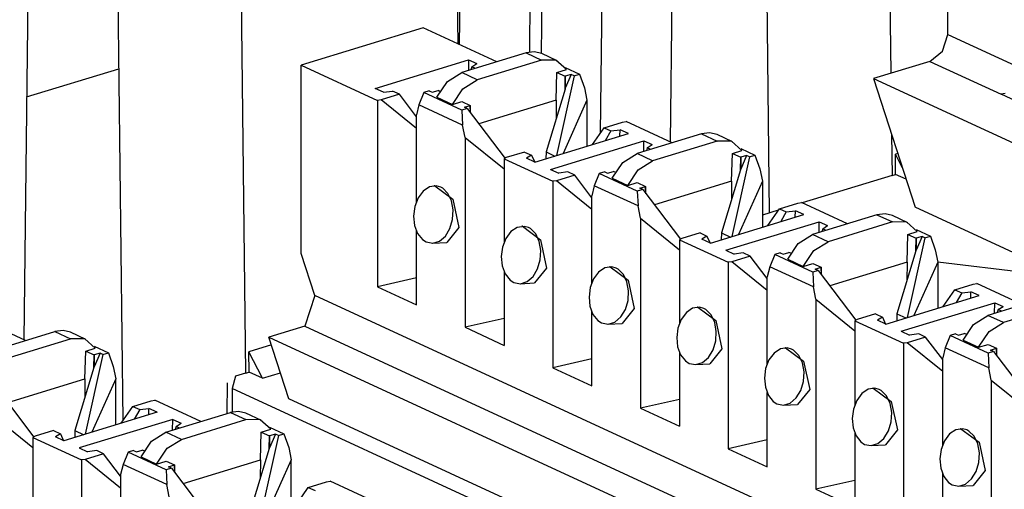
# Paper-space layout 'Layout1' of a CAD drawing. Extents: x 0 to 11, y 0 to 8.5.
# Drawn here: x 8.8 to 9, y 4.7 to 4.9 of the extents above; entities that cross this region are included whole.
import ezdxf

# ---------------------------------------------------------------- set-up
doc = ezdxf.new("R2010")
doc.units = 0
doc.header["$MEASUREMENT"] = 0
doc.layers.add('1', color=7, linetype='Continuous')

psp = doc.layouts.get("Layout1")

# ---------------------------------------------------------------- linework, layer by layer
at = {"layer": '1', "color": 4, "linetype": 'Continuous'}
for p, q in [((8.990741, 5.041929), (8.992899, 4.857495)), ((8.95763, 5.030204), (8.960093, 4.819786)), ((8.93551, 5.019938), (8.933368, 4.838947)), ((8.916611, 5.017672), (8.914457, 4.841306)), ((8.900344, 5.012702), (8.898515, 4.862868)), ((8.89707, 5.011701), (8.895332, 4.863194)), ((8.874309, 5.006355), (8.875992, 4.865413)), ((8.878129, 5.005914), (8.876431, 4.865211)), ((8.760259, 4.904043), (8.758857, 4.785629)), ((8.784091, 4.893785), (8.785614, 4.763705)), ((8.817337, 4.894015), (8.818711, 4.776587)), ((8.759632, 4.851117), (8.784502, 4.858716)), ((8.993093, 4.841007), (8.993222, 4.829906)), ((8.994761, 4.835849), (8.994129, 4.835656)), ((8.994193, 4.830202), (8.994129, 4.835656)), ((8.995977, 4.832088), (8.994129, 4.835656)), ((8.993222, 4.829906), (8.969, 4.822505)), ((8.993222, 4.829906), (8.994193, 4.830202)), ((8.997008, 4.828904), (8.994193, 4.830202)), ((8.962528, 4.820528), (8.958224, 4.819212)), ((9.030105, 4.803585), (9.005569, 4.80653)), ((8.825747, 4.78421), (8.819619, 4.782338)), ((8.819684, 4.776884), (8.819619, 4.782338)), ((8.823313, 4.775209), (8.819619, 4.782338)), ((8.816045, 4.775772), (8.815143, 4.77247)), ((8.818711, 4.776587), (8.816045, 4.775772)), ((8.818711, 4.776587), (8.819684, 4.776884)), ((8.823313, 4.775209), (8.819684, 4.776884)), ((8.823313, 4.775209), (8.828178, 4.776696)), ((8.81374, 4.773954), (8.813717, 4.765707)), ((8.815143, 4.77247), (8.815125, 4.766119)), ((8.917748, 4.725138), (8.815143, 4.77247))]:
    psp.add_line(p, q, dxfattribs=at)
at = {"layer": '1', "color": 6, "linetype": 'Continuous'}
for p, q in [((9.00826, 4.86798), (9.00826, 4.91299)), ((8.866644, 4.869722), (8.833749, 4.859672)), ((8.886516, 4.860556), (8.866644, 4.869722)), ((9.00684, 4.86345), (9.00826, 4.86798)), ((9.00826, 4.86798), (9.028829, 4.858492)), ((8.894473, 4.862987), (8.87709, 4.857676)), ((8.896656, 4.863279), (8.894473, 4.862987)), ((8.894473, 4.862987), (8.898655, 4.861057)), ((8.898662, 4.862798), (8.896656, 4.863279)), ((9.003412, 4.860706), (9.00684, 4.86345)), ((8.853679, 4.853418), (8.878907, 4.861126)), ((8.878907, 4.861126), (8.878891, 4.858225)), ((8.878907, 4.861126), (8.881163, 4.860085)), ((8.898655, 4.861057), (8.881271, 4.855746)), ((8.902523, 4.861004), (8.898655, 4.861057)), ((8.902843, 4.860869), (8.898662, 4.862798)), ((8.905361, 4.858495), (8.902523, 4.861004)), ((9.003412, 4.860706), (8.98822, 4.856064)), ((9.003412, 4.860706), (9.022685, 4.851816)), ((8.833749, 4.859672), (8.854317, 4.850183)), ((8.833749, 4.808868), (8.833749, 4.859672)), ((8.873221, 4.855258), (8.87709, 4.857676)), ((8.881271, 4.855746), (8.87709, 4.857676)), ((8.879819, 4.859245), (8.879575, 4.858435)), ((8.879819, 4.859245), (8.881163, 4.860085)), ((8.880779, 4.858803), (8.879819, 4.859245)), ((8.902577, 4.850207), (8.902795, 4.857711)), ((8.902795, 4.857711), (8.905361, 4.858495)), ((8.902795, 4.857711), (8.905044, 4.856674)), ((8.905026, 4.859021), (8.90888, 4.857243)), ((8.870384, 4.851016), (8.873221, 4.855258)), ((8.877403, 4.853329), (8.881271, 4.855746)), ((8.907418, 4.856796), (8.902663, 4.835289)), ((8.904971, 4.853248), (8.905044, 4.856674)), ((8.906631, 4.857159), (8.905044, 4.853488)), ((8.906631, 4.857159), (8.905044, 4.856674)), ((8.905044, 4.856674), (8.905044, 4.853488)), ((8.907418, 4.856796), (8.906631, 4.857159)), ((8.907418, 4.856796), (8.90888, 4.857243)), ((8.90888, 4.857243), (8.910215, 4.853585)), ((8.98822, 4.856064), (8.999455, 4.821338)), ((8.98822, 4.856064), (10.029355, 4.375796)), ((8.855934, 4.852377), (8.853679, 4.853418)), ((8.855934, 4.852377), (8.858397, 4.852701)), ((8.860263, 4.85184), (8.858397, 4.852701)), ((8.868326, 4.852715), (8.866864, 4.852268)), ((8.868326, 4.852715), (8.869113, 4.852352)), ((8.869113, 4.852352), (8.870702, 4.852837)), ((8.871186, 4.852613), (8.870702, 4.852837)), ((8.874566, 4.849086), (8.877403, 4.853329)), ((8.904971, 4.853248), (8.899858, 4.83626)), ((8.905044, 4.853488), (8.904971, 4.853248)), ((8.910215, 4.853585), (8.910883, 4.85026)), ((8.855309, 4.850326), (8.854317, 4.850183)), ((8.854317, 4.850183), (8.854317, 4.799887)), ((8.860263, 4.85184), (8.855309, 4.850326)), ((8.864861, 4.842593), (8.855309, 4.850326)), ((8.864861, 4.845774), (8.860263, 4.85184)), ((8.866864, 4.852268), (8.865529, 4.848974)), ((8.877117, 4.847538), (8.866864, 4.852268)), ((8.870384, 4.851016), (8.874566, 4.849086)), ((8.874566, 4.849086), (8.877132, 4.84987)), ((8.877132, 4.84987), (8.879381, 4.848833)), ((8.902577, 4.850207), (8.881725, 4.843836)), ((8.902577, 4.850207), (8.902551, 4.845206)), ((8.910883, 4.85026), (8.904423, 4.835826)), ((8.910883, 4.85026), (8.910883, 4.8378)), ((9.023751, 4.852057), (9.022685, 4.851816)), ((9.035821, 4.845756), (9.022685, 4.851816)), ((8.865529, 4.848974), (8.864861, 4.846264)), ((8.87732, 4.843535), (8.865529, 4.848974)), ((8.878579, 4.847985), (8.877117, 4.847538)), ((8.877117, 4.847538), (8.87732, 4.843535)), ((8.877792, 4.848348), (8.879381, 4.848833)), ((8.878579, 4.847985), (8.877792, 4.848348)), ((8.878579, 4.847985), (8.888771, 4.83454)), ((8.879381, 4.848833), (8.879381, 4.846927)), ((8.879456, 4.846829), (8.879381, 4.848833)), ((8.864861, 4.822645), (8.864861, 4.846264)), ((8.920437, 4.844308), (8.921428, 4.844451)), ((8.933858, 4.838717), (8.921428, 4.844451)), ((8.877988, 4.840209), (8.87732, 4.843535)), ((8.91237, 4.838254), (8.915482, 4.842794)), ((8.915482, 4.842794), (8.920437, 4.844308)), ((8.915482, 4.842794), (8.917348, 4.841934)), ((8.917348, 4.841934), (8.915828, 4.839311)), ((8.917348, 4.841934), (8.919811, 4.842257)), ((8.919768, 4.840515), (8.919811, 4.842257)), ((8.922067, 4.841217), (8.919811, 4.842257)), ((8.877988, 4.840209), (8.877988, 4.788968)), ((8.877988, 4.840209), (8.888533, 4.831674)), ((8.896838, 4.833508), (8.922067, 4.841217)), ((8.90102, 4.83158), (8.926249, 4.839288)), ((8.941814, 4.841148), (8.924432, 4.835837)), ((8.926232, 4.836387), (8.926249, 4.839288)), ((8.926249, 4.839288), (8.928504, 4.838247)), ((8.945996, 4.839219), (8.928614, 4.833908)), ((8.943997, 4.841441), (8.941814, 4.841148)), ((8.941814, 4.841148), (8.945996, 4.839219)), ((8.946003, 4.84096), (8.943997, 4.841441)), ((8.949864, 4.839166), (8.945996, 4.839219)), ((8.950185, 4.839031), (8.946003, 4.84096)), ((8.952703, 4.836657), (8.949864, 4.839166)), ((8.92716, 4.837407), (8.926916, 4.836596)), ((8.92716, 4.837407), (8.928504, 4.838247)), ((8.928121, 4.836964), (8.92716, 4.837407)), ((8.950136, 4.835873), (8.952703, 4.836657)), ((8.952368, 4.837183), (8.956222, 4.835405)), ((8.889106, 4.834736), (8.888533, 4.8344)), ((8.888533, 4.8344), (8.901659, 4.828345)), ((8.888533, 4.8344), (8.888533, 4.811726)), ((8.89406, 4.83625), (8.889106, 4.834736)), ((8.89406, 4.83625), (8.895926, 4.835389)), ((8.895926, 4.835389), (8.894583, 4.834549)), ((8.896838, 4.833508), (8.894583, 4.834549)), ((8.895926, 4.835389), (8.89679, 4.833531)), ((8.899858, 4.83626), (8.899805, 4.834415)), ((8.899858, 4.83626), (8.902243, 4.83516)), ((8.920563, 4.83342), (8.924432, 4.835837)), ((8.928614, 4.833908), (8.924432, 4.835837)), ((8.924745, 4.831491), (8.928614, 4.833908)), ((8.949919, 4.828369), (8.950136, 4.835873)), ((8.95476, 4.834958), (8.950005, 4.81345)), ((8.950136, 4.835873), (8.952385, 4.834836)), ((8.952312, 4.831409), (8.952385, 4.834836)), ((8.953973, 4.835321), (8.952385, 4.83165)), ((8.953973, 4.835321), (8.952385, 4.834836)), ((8.952385, 4.834836), (8.952385, 4.83165)), ((8.95476, 4.834958), (8.953973, 4.835321)), ((8.95476, 4.834958), (8.956222, 4.835405)), ((8.956222, 4.835405), (8.957557, 4.831747)), ((8.90102, 4.83158), (8.903275, 4.830539)), ((8.917726, 4.829177), (8.920563, 4.83342)), ((8.921907, 4.827248), (8.924745, 4.831491)), ((8.952312, 4.831409), (8.9472, 4.814422)), ((8.952385, 4.83165), (8.952312, 4.831409)), ((8.957557, 4.831747), (8.958224, 4.828422)), ((8.90265, 4.828488), (8.901659, 4.828345)), ((8.907604, 4.830002), (8.90265, 4.828488)), ((8.912203, 4.820755), (8.90265, 4.828488)), ((8.905739, 4.830863), (8.903275, 4.830539)), ((8.907604, 4.830002), (8.905739, 4.830863)), ((8.912203, 4.823936), (8.907604, 4.830002)), ((8.914206, 4.83043), (8.912871, 4.827136)), ((8.915668, 4.830876), (8.914206, 4.83043)), ((8.924459, 4.8257), (8.914206, 4.83043)), ((8.915668, 4.830876), (8.916454, 4.830513)), ((8.916454, 4.830513), (8.918043, 4.830998)), ((8.917726, 4.829177), (8.921907, 4.827248)), ((8.918528, 4.830775), (8.918043, 4.830998)), ((8.868396, 4.826849), (8.866695, 4.825708)), ((8.87022, 4.827125), (8.868396, 4.826849)), ((8.869786, 4.827143), (8.869667, 4.827137)), ((8.869786, 4.827143), (8.87467, 4.823529)), ((8.871425, 4.826796), (8.87022, 4.827125)), ((8.871946, 4.826507), (8.871425, 4.826796)), ((8.873372, 4.825088), (8.871946, 4.826507)), ((8.901659, 4.828345), (8.901659, 4.778049)), ((8.912871, 4.827136), (8.912203, 4.824426)), ((8.924662, 4.821697), (8.912871, 4.827136)), ((8.921907, 4.827248), (8.924474, 4.828032)), ((8.92592, 4.826147), (8.924459, 4.8257)), ((8.924474, 4.828032), (8.926723, 4.826995)), ((8.925134, 4.826509), (8.926723, 4.826995)), ((8.92592, 4.826147), (8.925134, 4.826509)), ((8.92592, 4.826147), (8.936112, 4.812702)), ((8.926723, 4.826995), (8.926723, 4.825089)), ((8.926797, 4.824991), (8.926723, 4.826995)), ((8.949919, 4.828369), (8.929067, 4.821997)), ((8.949919, 4.828369), (8.949892, 4.823368)), ((8.958224, 4.828422), (8.951765, 4.813988)), ((8.958224, 4.828422), (8.958224, 4.815961)), ((8.865324, 4.823853), (8.864429, 4.821516)), ((8.866695, 4.825708), (8.865324, 4.823853)), ((8.874347, 4.823048), (8.873372, 4.825088)), ((8.87467, 4.823529), (8.876308, 4.815883)), ((8.912203, 4.800807), (8.912203, 4.824426)), ((8.924459, 4.8257), (8.924662, 4.821697)), ((8.864429, 4.821516), (8.864096, 4.818964)), ((8.874778, 4.820621), (8.874347, 4.823048)), ((8.874626, 4.818058), (8.874778, 4.820621)), ((8.925329, 4.818371), (8.924662, 4.821697)), ((8.959711, 4.816416), (8.962823, 4.820956)), ((8.962823, 4.820956), (8.967778, 4.82247)), ((8.962823, 4.820956), (8.964689, 4.820096)), ((8.967778, 4.82247), (8.968769, 4.822613)), ((8.981199, 4.816879), (8.968769, 4.822613)), ((9.913223, 4.399824), (8.999455, 4.821338)), ((8.864096, 4.818964), (8.864347, 4.816467)), ((8.8739, 4.815625), (8.874626, 4.818058)), ((8.925329, 4.818371), (8.925329, 4.76713)), ((8.925329, 4.818371), (8.935874, 4.809835)), ((8.94418, 4.81167), (8.969408, 4.819378)), ((8.964689, 4.820096), (8.963169, 4.817472)), ((8.964689, 4.820096), (8.967153, 4.820419)), ((8.967111, 4.818676), (8.967153, 4.820419)), ((8.969408, 4.819378), (8.967153, 4.820419)), ((8.989156, 4.81931), (8.971773, 4.813999)), ((8.991339, 4.819602), (8.989156, 4.81931)), ((8.989156, 4.81931), (8.993338, 4.817381)), ((8.993344, 4.819122), (8.991339, 4.819602)), ((8.997527, 4.817193), (8.993345, 4.819122)), ((8.864347, 4.816467), (8.86516, 4.814281)), ((8.872664, 4.813592), (8.8739, 4.815625)), ((8.876308, 4.815883), (8.873064, 4.81185)), ((8.892066, 4.81593), (8.890367, 4.814789)), ((8.893891, 4.816206), (8.892066, 4.81593)), ((8.893456, 4.816224), (8.893337, 4.816218)), ((8.893456, 4.816224), (8.89834, 4.81261)), ((8.895096, 4.815876), (8.893891, 4.816206)), ((8.895617, 4.815588), (8.895096, 4.815876)), ((8.897042, 4.814168), (8.895617, 4.815588)), ((8.948361, 4.809741), (8.97359, 4.81745)), ((8.973575, 4.814548), (8.97359, 4.81745)), ((8.97359, 4.81745), (8.975845, 4.816409)), ((8.974502, 4.815569), (8.974257, 4.814758)), ((8.974502, 4.815569), (8.975845, 4.816409)), ((8.975462, 4.815126), (8.974502, 4.815569)), ((8.993338, 4.817381), (8.975955, 4.81207)), ((8.997207, 4.817327), (8.993338, 4.817381)), ((9.000044, 4.814818), (8.997207, 4.817327)), ((8.999709, 4.815344), (9.003563, 4.813566)), ((8.864861, 4.795023), (8.864861, 4.815084)), ((8.86516, 4.814281), (8.866459, 4.812645)), ((8.866459, 4.812645), (8.867465, 4.811994)), ((8.871047, 4.812207), (8.872664, 4.813592)), ((8.888994, 4.812933), (8.8881, 4.810596)), ((8.890367, 4.814789), (8.888994, 4.812933)), ((8.898018, 4.812129), (8.897042, 4.814168)), ((8.89834, 4.81261), (8.89998, 4.804964)), ((8.936447, 4.812898), (8.935874, 4.812562)), ((8.935874, 4.812562), (8.949, 4.806507)), ((8.935874, 4.812562), (8.935874, 4.789888)), ((8.941401, 4.814411), (8.936447, 4.812898)), ((8.941401, 4.814411), (8.943267, 4.813551)), ((8.943267, 4.813551), (8.941924, 4.812711)), ((8.94418, 4.81167), (8.941924, 4.812711)), ((8.943267, 4.813551), (8.944131, 4.811693)), ((8.9472, 4.814422), (8.947146, 4.812577)), ((8.9472, 4.814422), (8.949585, 4.813322)), ((8.967904, 4.811582), (8.971773, 4.813999)), ((8.975955, 4.81207), (8.971773, 4.813999)), ((8.99726, 4.80653), (8.997478, 4.814034)), ((9.002101, 4.81312), (8.997346, 4.791612)), ((8.997478, 4.814034), (9.000044, 4.814818)), ((8.997478, 4.814034), (8.999726, 4.812997)), ((8.999654, 4.809571), (8.999726, 4.812997)), ((9.001315, 4.813483), (8.999726, 4.809812)), ((9.001315, 4.813483), (8.999726, 4.812997)), ((8.999726, 4.812997), (8.999726, 4.809812)), ((9.002101, 4.81312), (9.001315, 4.813483)), ((9.002101, 4.81312), (9.003563, 4.813566)), ((9.003563, 4.813566), (9.004898, 4.809909)), ((8.867465, 4.811994), (8.869242, 4.811653)), ((8.869215, 4.811651), (8.873064, 4.81185)), ((8.869242, 4.811653), (8.871047, 4.812207)), ((8.8881, 4.810596), (8.887766, 4.808045)), ((8.898449, 4.809701), (8.898018, 4.812129)), ((8.965067, 4.807339), (8.967904, 4.811582)), ((8.972086, 4.809653), (8.975955, 4.81207)), ((9.004898, 4.809909), (9.005566, 4.806584)), ((8.837406, 4.797565), (8.833749, 4.808868)), ((8.887766, 4.808045), (8.888018, 4.805548)), ((8.898297, 4.807139), (8.898449, 4.809701)), ((8.948361, 4.809741), (8.950617, 4.808701)), ((8.954946, 4.808164), (8.949991, 4.80665)), ((8.95308, 4.809024), (8.950617, 4.808701)), ((8.954946, 4.808164), (8.95308, 4.809024)), ((8.959544, 4.802097), (8.954946, 4.808164)), ((8.961548, 4.808591), (8.960213, 4.805297)), ((8.96301, 4.809038), (8.961548, 4.808591)), ((8.9718, 4.803862), (8.961548, 4.808591)), ((8.96301, 4.809038), (8.963796, 4.808675)), ((8.963796, 4.808675), (8.965384, 4.80916)), ((8.965067, 4.807339), (8.969249, 4.80541)), ((8.965869, 4.808937), (8.965384, 4.80916)), ((8.969249, 4.80541), (8.972086, 4.809653)), ((8.999654, 4.809571), (8.994541, 4.792583)), ((8.999726, 4.809812), (8.999654, 4.809571)), ((8.888018, 4.805548), (8.888831, 4.803361)), ((8.896336, 4.802673), (8.897572, 4.804706)), ((8.89998, 4.804964), (8.896735, 4.800931)), ((8.897572, 4.804706), (8.898297, 4.807139)), ((8.915737, 4.805011), (8.914037, 4.80387)), ((8.917562, 4.805287), (8.915737, 4.805011)), ((8.917128, 4.805305), (8.917008, 4.805299)), ((8.917128, 4.805305), (8.922011, 4.801691)), ((8.918766, 4.804957), (8.917562, 4.805287)), ((8.919288, 4.804669), (8.918766, 4.804957)), ((8.920713, 4.803249), (8.919288, 4.804669)), ((8.949991, 4.80665), (8.949, 4.806507)), ((8.949, 4.806507), (8.949, 4.756211)), ((8.959544, 4.798916), (8.949991, 4.80665)), ((8.960213, 4.805297), (8.959545, 4.802588)), ((8.972003, 4.799858), (8.960213, 4.805297)), ((8.969249, 4.80541), (8.971815, 4.806194)), ((8.971815, 4.806194), (8.974064, 4.805157)), ((8.972475, 4.804671), (8.974064, 4.805157)), ((8.973262, 4.804308), (8.972475, 4.804671)), ((8.974064, 4.805157), (8.974064, 4.803251)), ((8.974138, 4.803153), (8.974064, 4.805157)), ((8.99726, 4.80653), (8.976408, 4.800159)), ((8.99726, 4.80653), (8.997233, 4.801529)), ((9.005566, 4.806584), (8.999106, 4.79215)), ((9.005566, 4.806584), (9.005566, 4.794123)), ((8.864861, 4.802273), (8.854317, 4.799887)), ((8.888533, 4.804164), (8.888533, 4.784104)), ((8.888831, 4.803361), (8.890129, 4.801726)), ((8.894718, 4.801288), (8.896336, 4.802673)), ((8.912665, 4.802014), (8.911771, 4.799677)), ((8.914037, 4.80387), (8.912665, 4.802014)), ((8.921688, 4.80121), (8.920713, 4.803249)), ((8.959545, 4.778968), (8.959545, 4.802588)), ((8.973262, 4.804308), (8.9718, 4.803862)), ((8.9718, 4.803862), (8.972003, 4.799858)), ((8.973262, 4.804308), (8.983454, 4.790864)), ((8.854317, 4.799887), (8.864861, 4.795023)), ((8.890129, 4.801726), (8.891135, 4.801075)), ((8.891135, 4.801075), (8.892912, 4.800734)), ((8.892886, 4.800732), (8.896734, 4.800931)), ((8.892912, 4.800734), (8.894718, 4.801288)), ((8.911771, 4.799677), (8.911437, 4.797126)), ((8.92212, 4.798782), (8.921688, 4.80121)), ((8.922011, 4.801691), (8.92365, 4.794044)), ((8.972671, 4.796533), (8.972003, 4.799858)), ((9.010164, 4.799118), (9.01512, 4.800632)), ((9.01512, 4.800632), (9.01611, 4.800775)), ((9.028541, 4.795041), (9.01611, 4.800775)), ((8.837406, 4.797565), (8.834762, 4.789275)), ((9.862546, 4.324676), (8.837406, 4.797565)), ((8.911437, 4.797126), (8.911689, 4.794629)), ((8.921968, 4.79622), (8.92212, 4.798782)), ((8.991521, 4.789832), (9.016749, 4.79754)), ((9.007052, 4.794577), (9.010164, 4.799118)), ((9.010164, 4.799118), (9.012031, 4.798257)), ((9.012031, 4.798257), (9.01051, 4.795634)), ((9.012031, 4.798257), (9.014494, 4.798581)), ((9.014452, 4.796838), (9.014494, 4.798581)), ((9.016749, 4.79754), (9.014494, 4.798581)), ((9.036497, 4.797472), (9.019114, 4.792161)), ((8.911689, 4.794629), (8.912501, 4.792442)), ((8.92365, 4.794044), (8.920405, 4.790011)), ((8.921242, 4.793787), (8.921968, 4.79622)), ((8.939407, 4.794092), (8.937708, 4.792951)), ((8.941233, 4.794368), (8.939407, 4.794092)), ((8.940798, 4.794386), (8.940679, 4.79438)), ((8.940798, 4.794386), (8.945682, 4.790772)), ((8.942437, 4.794038), (8.941233, 4.794368)), ((8.942959, 4.79375), (8.942437, 4.794038)), ((8.972671, 4.796533), (8.972671, 4.745292)), ((8.972671, 4.796533), (8.983215, 4.787997)), ((8.995703, 4.787903), (9.020931, 4.795611)), ((9.020916, 4.79271), (9.020931, 4.795611)), ((9.020931, 4.795611), (9.023187, 4.79457)), ((9.021844, 4.793731), (9.023187, 4.79457)), ((9.040679, 4.795543), (9.023296, 4.790232)), ((8.888533, 4.791354), (8.877988, 4.788968)), ((8.912203, 4.773185), (8.912203, 4.793245)), ((8.912501, 4.792442), (8.9138, 4.790807)), ((8.918388, 4.790369), (8.920007, 4.791754)), ((8.920007, 4.791754), (8.921242, 4.793787)), ((8.937708, 4.792951), (8.936336, 4.791095)), ((8.944384, 4.79233), (8.942959, 4.79375)), ((8.945359, 4.790291), (8.944384, 4.79233)), ((8.988743, 4.792573), (8.983788, 4.791059)), ((8.988743, 4.792573), (8.990609, 4.791712)), ((8.990609, 4.791712), (8.989265, 4.790873)), ((8.990609, 4.791712), (8.991472, 4.789855)), ((8.994541, 4.792583), (8.994488, 4.790739)), ((8.994541, 4.792583), (8.996926, 4.791483)), ((9.015246, 4.789743), (9.019114, 4.792161)), ((9.023296, 4.790232), (9.019114, 4.792161)), ((9.021844, 4.793731), (9.0216, 4.79292)), ((9.022803, 4.793288), (9.021844, 4.793731)), ((8.759347, 4.785398), (8.746917, 4.791132)), ((8.834762, 4.789275), (8.825067, 4.786313)), ((8.834762, 4.789275), (9.862432, 4.315218)), ((8.877988, 4.788968), (8.888533, 4.784104)), ((8.9138, 4.790807), (8.914806, 4.790155)), ((8.914806, 4.790155), (8.916583, 4.789814)), ((8.916556, 4.789813), (8.920405, 4.790011)), ((8.916583, 4.789814), (8.918388, 4.790369)), ((8.935442, 4.788758), (8.935107, 4.786207)), ((8.936336, 4.791095), (8.935442, 4.788758)), ((8.94579, 4.787863), (8.945359, 4.790291)), ((8.945682, 4.790772), (8.947321, 4.783125)), ((8.983788, 4.791059), (8.983215, 4.790724)), ((8.983215, 4.790724), (8.996342, 4.784669)), ((8.983215, 4.790724), (8.983215, 4.76805)), ((8.991521, 4.789832), (8.989265, 4.790873)), ((9.012408, 4.785501), (9.015246, 4.789743)), ((9.019428, 4.787815), (9.023296, 4.790232)), ((8.749921, 4.782518), (8.767303, 4.787829)), ((8.769486, 4.788122), (8.767303, 4.787829)), ((8.767303, 4.787829), (8.771485, 4.785901)), ((8.771492, 4.787642), (8.769486, 4.788122)), ((8.775674, 4.785712), (8.771492, 4.787642)), ((8.825067, 4.786313), (9.862334, 4.307828)), ((8.830441, 4.769699), (8.825067, 4.786313)), ((8.935107, 4.786207), (8.935359, 4.78371)), ((8.945639, 4.785301), (8.94579, 4.787863)), ((8.995703, 4.787903), (8.997958, 4.786863)), ((9.002288, 4.786325), (8.997333, 4.784811)), ((9.000422, 4.787186), (8.997958, 4.786863)), ((9.002288, 4.786325), (9.000422, 4.787186)), ((9.006886, 4.780259), (9.002288, 4.786325)), ((9.008889, 4.786753), (9.007554, 4.783459)), ((9.010351, 4.787199), (9.008889, 4.786753)), ((9.019141, 4.782023), (9.008889, 4.786753)), ((9.010351, 4.787199), (9.011137, 4.786837)), ((9.011137, 4.786837), (9.012726, 4.787322)), ((9.01321, 4.787098), (9.012726, 4.787322)), ((9.01659, 4.783572), (9.019428, 4.787815)), ((8.754102, 4.78059), (8.771485, 4.785901)), ((8.775353, 4.785847), (8.771485, 4.785901)), ((8.778192, 4.783338), (8.775353, 4.785847)), ((8.775625, 4.782554), (8.778192, 4.783338)), ((8.777857, 4.783864), (8.781711, 4.782086)), ((8.935359, 4.78371), (8.936172, 4.781523)), ((8.944913, 4.782868), (8.945639, 4.785301)), ((8.964903, 4.783449), (8.963078, 4.783173)), ((8.964469, 4.783467), (8.96435, 4.783461)), ((8.964469, 4.783467), (8.969353, 4.779853)), ((8.966107, 4.783119), (8.964903, 4.783449)), ((8.997333, 4.784811), (8.996342, 4.784669)), ((8.996342, 4.784669), (8.996342, 4.734373)), ((9.006886, 4.777078), (8.997333, 4.784811)), ((9.007554, 4.783459), (9.006886, 4.78075)), ((9.019344, 4.77802), (9.007554, 4.783459)), ((9.012408, 4.785501), (9.01659, 4.783572)), ((9.01659, 4.783572), (9.019156, 4.784356)), ((9.019156, 4.784356), (9.021405, 4.783318)), ((9.019816, 4.782833), (9.021405, 4.783318)), ((9.021405, 4.783318), (9.021405, 4.781413)), ((9.02148, 4.781314), (9.021405, 4.783318)), ((8.775408, 4.77505), (8.775625, 4.782554)), ((8.780249, 4.78164), (8.775494, 4.760131)), ((8.775625, 4.782554), (8.777874, 4.781517)), ((8.777802, 4.778091), (8.777874, 4.781517)), ((8.779462, 4.782002), (8.777874, 4.778332)), ((8.779462, 4.782002), (8.777874, 4.781517)), ((8.777874, 4.781517), (8.777874, 4.778332)), ((8.780249, 4.78164), (8.779462, 4.782002)), ((8.780249, 4.78164), (8.781711, 4.782086)), ((8.781711, 4.782086), (8.783046, 4.778429)), ((8.935874, 4.782326), (8.935874, 4.762266)), ((8.936172, 4.781523), (8.93747, 4.779888)), ((8.94206, 4.77945), (8.943677, 4.780835)), ((8.943677, 4.780835), (8.944913, 4.782868)), ((8.947321, 4.783125), (8.944077, 4.779092)), ((8.961378, 4.782032), (8.960007, 4.780176)), ((8.963078, 4.783173), (8.961378, 4.782032)), ((8.966629, 4.782831), (8.966107, 4.783119)), ((8.968055, 4.781411), (8.966629, 4.782831)), ((8.969029, 4.779372), (8.968055, 4.781411)), ((9.006886, 4.75713), (9.006886, 4.78075)), ((9.020603, 4.78247), (9.019141, 4.782023)), ((9.019141, 4.782023), (9.019344, 4.77802)), ((9.020603, 4.78247), (9.019816, 4.782833)), ((9.020603, 4.78247), (9.030795, 4.769025)), ((8.777802, 4.778091), (8.772689, 4.761103)), ((8.777874, 4.778332), (8.777802, 4.778091)), ((8.783046, 4.778429), (8.783713, 4.775103)), ((8.912203, 4.780435), (8.901659, 4.778049)), ((8.901659, 4.778049), (8.912203, 4.773185)), ((8.93747, 4.779888), (8.938477, 4.779236)), ((8.938477, 4.779236), (8.940253, 4.778895)), ((8.940228, 4.778894), (8.944076, 4.779092)), ((8.940253, 4.778895), (8.94206, 4.77945)), ((8.960007, 4.780176), (8.959112, 4.777839)), ((8.969461, 4.776944), (8.969029, 4.779372)), ((8.969353, 4.779853), (8.970991, 4.772206)), ((9.020012, 4.774695), (9.019344, 4.77802)), ((8.959112, 4.777839), (8.958778, 4.775288)), ((8.958778, 4.775288), (8.95903, 4.77279)), ((8.96931, 4.774381), (8.969461, 4.776944)), ((8.75141, 4.772828), (8.761601, 4.759383)), ((8.754556, 4.768679), (8.775408, 4.77505)), ((8.775408, 4.77505), (8.775381, 4.770049)), ((8.783713, 4.775103), (8.777253, 4.760669)), ((8.783713, 4.762643), (8.783713, 4.775103)), ((8.95903, 4.77279), (8.959843, 4.770604)), ((8.968583, 4.771948), (8.96931, 4.774381)), ((9.020012, 4.774695), (9.020012, 4.723454)), ((9.020012, 4.774695), (9.030557, 4.766159)), ((8.959545, 4.751347), (8.959545, 4.771407)), ((8.959843, 4.770604), (8.961142, 4.768969)), ((8.967348, 4.769916), (8.968583, 4.771948)), ((8.970991, 4.772206), (8.967747, 4.768173)), ((8.985049, 4.771112), (8.983678, 4.769257)), ((8.986749, 4.772254), (8.985049, 4.771112)), ((8.988574, 4.77253), (8.986749, 4.772254)), ((8.988139, 4.772548), (8.98802, 4.772542)), ((8.98814, 4.772548), (8.993023, 4.768934)), ((8.989779, 4.7722), (8.988574, 4.77253)), ((8.9903, 4.771912), (8.989779, 4.7722)), ((8.991726, 4.770492), (8.9903, 4.771912)), ((8.992701, 4.768453), (8.991726, 4.770492)), ((8.7852, 4.763097), (8.788312, 4.767638)), ((8.788312, 4.767638), (8.793267, 4.769152)), ((8.788312, 4.767638), (8.790178, 4.766777)), ((8.793267, 4.769152), (8.794258, 4.769294)), ((8.806688, 4.76356), (8.794258, 4.769294)), ((9.862169, 4.29377), (8.830441, 4.769699)), ((8.935874, 4.769516), (8.925329, 4.76713)), ((8.961142, 4.768969), (8.962148, 4.768317)), ((8.962148, 4.768317), (8.963924, 4.767976)), ((8.963898, 4.767975), (8.967747, 4.768173)), ((8.963924, 4.767976), (8.965731, 4.768531)), ((8.965731, 4.768531), (8.967348, 4.769916)), ((8.983678, 4.769257), (8.982783, 4.76692)), ((8.993132, 4.766025), (8.992701, 4.768453)), ((8.993023, 4.768934), (8.994662, 4.761287)), ((8.750818, 4.765053), (8.761363, 4.756516)), ((8.794897, 4.76606), (8.769669, 4.758352)), ((8.790178, 4.766777), (8.788658, 4.764153)), ((8.790178, 4.766777), (8.792642, 4.7671)), ((8.792599, 4.765357), (8.792642, 4.7671)), ((8.794897, 4.76606), (8.792642, 4.7671)), ((8.797262, 4.76068), (8.814645, 4.765991)), ((8.816828, 4.766284), (8.814645, 4.765991)), ((8.814645, 4.765991), (8.818827, 4.764062)), ((8.818833, 4.765803), (8.816828, 4.766284)), ((8.823015, 4.763874), (8.818833, 4.765803)), ((8.925329, 4.76713), (8.935874, 4.762266)), ((8.982783, 4.76692), (8.98245, 4.764369)), ((8.99298, 4.763462), (8.993132, 4.766025)), ((8.799079, 4.764131), (8.77385, 4.756423)), ((8.799063, 4.76123), (8.799079, 4.764131)), ((8.799079, 4.764131), (8.801334, 4.76309)), ((8.799991, 4.76225), (8.799747, 4.761439)), ((8.799991, 4.76225), (8.801334, 4.76309)), ((8.800951, 4.761807), (8.799991, 4.76225)), ((8.801444, 4.758751), (8.818827, 4.764062)), ((8.822695, 4.764009), (8.818827, 4.764062)), ((8.825533, 4.7615), (8.822695, 4.764009)), ((8.825198, 4.762025), (8.829052, 4.760248)), ((8.98245, 4.764369), (8.9827, 4.761871)), ((8.992254, 4.761029), (8.99298, 4.763462)), ((8.761936, 4.759579), (8.761363, 4.759243)), ((8.766891, 4.761093), (8.761936, 4.759579)), ((8.766891, 4.761093), (8.768756, 4.760232)), ((8.768756, 4.760232), (8.767413, 4.759392)), ((8.769669, 4.758352), (8.767413, 4.759392)), ((8.768756, 4.760232), (8.76962, 4.758374)), ((8.772689, 4.761103), (8.772635, 4.759258)), ((8.772689, 4.761103), (8.775073, 4.760003)), ((8.793393, 4.758263), (8.797262, 4.76068)), ((8.801444, 4.758751), (8.797262, 4.76068)), ((8.822749, 4.753211), (8.822967, 4.760716)), ((8.82759, 4.759801), (8.822835, 4.738293)), ((8.822967, 4.760716), (8.825533, 4.7615)), ((8.822967, 4.760716), (8.825215, 4.759679)), ((8.825143, 4.756253), (8.825215, 4.759679)), ((8.826803, 4.760164), (8.825215, 4.756494)), ((8.826803, 4.760164), (8.825215, 4.759679)), ((8.825215, 4.759679), (8.825215, 4.756494)), ((8.82759, 4.759801), (8.826803, 4.760164)), ((8.82759, 4.759801), (8.829052, 4.760248)), ((8.829052, 4.760248), (8.830387, 4.75659)), ((8.9827, 4.761871), (8.983514, 4.759685)), ((8.983215, 4.760488), (8.983215, 4.740427)), ((8.983514, 4.759685), (8.984813, 4.75805)), ((8.991018, 4.758996), (8.992254, 4.761029)), ((8.994662, 4.761287), (8.991418, 4.757254)), ((9.008719, 4.760193), (9.007348, 4.758338)), ((9.01042, 4.761334), (9.008719, 4.760193)), ((9.012244, 4.761611), (9.01042, 4.761334)), ((9.01181, 4.761629), (9.011691, 4.761622)), ((9.01181, 4.761629), (9.016694, 4.758015)), ((9.013449, 4.761281), (9.012244, 4.761611)), ((9.01397, 4.760992), (9.013449, 4.761281)), ((9.015396, 4.759573), (9.01397, 4.760992)), ((9.016371, 4.757534), (9.015396, 4.759573)), ((8.761363, 4.759243), (8.774489, 4.753189)), ((8.761363, 4.759243), (8.761363, 4.736718)), ((8.790556, 4.75402), (8.793393, 4.758263)), ((8.797575, 4.756334), (8.801444, 4.758751)), ((8.959544, 4.758596), (8.949, 4.756211)), ((8.984813, 4.75805), (8.985818, 4.757398)), ((8.985818, 4.757398), (8.987596, 4.757057)), ((8.987569, 4.757056), (8.991417, 4.757254)), ((8.987596, 4.757057), (8.989401, 4.757612)), ((8.989401, 4.757612), (8.991018, 4.758996)), ((9.007348, 4.758338), (9.006454, 4.756001)), ((9.016803, 4.755106), (9.016371, 4.757534)), ((9.016694, 4.758015), (9.018332, 4.750368)), ((8.77385, 4.756423), (8.776106, 4.755382)), ((8.780435, 4.754845), (8.77548, 4.753331)), ((8.778569, 4.755705), (8.776106, 4.755382)), ((8.780435, 4.754845), (8.778569, 4.755705)), ((8.785033, 4.748778), (8.780435, 4.754845)), ((8.787036, 4.755272), (8.785702, 4.751978)), ((8.788498, 4.755719), (8.787036, 4.755272)), ((8.797289, 4.750543), (8.787036, 4.755272)), ((8.788498, 4.755719), (8.789285, 4.755356)), ((8.789285, 4.755356), (8.790874, 4.755842)), ((8.791358, 4.755618), (8.790874, 4.755842)), ((8.794738, 4.752091), (8.797575, 4.756334)), ((8.825143, 4.756253), (8.82003, 4.739265)), ((8.825215, 4.756494), (8.825143, 4.756253)), ((8.830387, 4.75659), (8.831055, 4.753265)), ((8.949, 4.756211), (8.959545, 4.751347)), ((9.006454, 4.756001), (9.00612, 4.753449)), ((9.016651, 4.752543), (9.016803, 4.755106)), ((8.77548, 4.753331), (8.774489, 4.753189)), ((8.774489, 4.753189), (8.774489, 4.708178)), ((8.785033, 4.745597), (8.77548, 4.753331)), ((8.785702, 4.751978), (8.785033, 4.749269)), ((8.797492, 4.74654), (8.785702, 4.751978)), ((8.790556, 4.75402), (8.794738, 4.752091)), ((8.794738, 4.752091), (8.797304, 4.752875)), ((8.797304, 4.752875), (8.799553, 4.751838)), ((8.797964, 4.751353), (8.799553, 4.751838)), ((8.799553, 4.751838), (8.799553, 4.749932)), ((8.799627, 4.749834), (8.799553, 4.751838)), ((8.801897, 4.74684), (8.822749, 4.753211)), ((8.822749, 4.753211), (8.822722, 4.748211)), ((8.831055, 4.753265), (8.824595, 4.738831)), ((8.831055, 4.740805), (8.831055, 4.753265)), ((9.00612, 4.753449), (9.006371, 4.750952)), ((9.015925, 4.75011), (9.016651, 4.752543)), ((8.785033, 4.749269), (8.785033, 4.725799)), ((8.798751, 4.75099), (8.797289, 4.750543)), ((8.797289, 4.750543), (8.797492, 4.74654)), ((8.798751, 4.75099), (8.797964, 4.751353)), ((8.798751, 4.75099), (8.808943, 4.737545)), ((9.006371, 4.750952), (9.007184, 4.748766)), ((9.006886, 4.729508), (9.006886, 4.749568)), ((9.007184, 4.748766), (9.008483, 4.74713)), ((9.014689, 4.748077), (9.015925, 4.75011)), ((9.018332, 4.750368), (9.015088, 4.746335)), ((8.79816, 4.743215), (8.797492, 4.74654)), ((8.835653, 4.7458), (8.840609, 4.747313)), ((8.840609, 4.747313), (8.841599, 4.747456)), ((8.85403, 4.741722), (8.841599, 4.747456)), ((8.983215, 4.747677), (8.972671, 4.745292)), ((9.008483, 4.74713), (9.009489, 4.746479)), ((9.009489, 4.746479), (9.011266, 4.746138)), ((9.011239, 4.746137), (9.015088, 4.746335)), ((9.011266, 4.746138), (9.013072, 4.746693)), ((9.013072, 4.746693), (9.014689, 4.748077)), ((8.832541, 4.741259), (8.835653, 4.7458)), ((8.835653, 4.7458), (8.83752, 4.744939)), ((8.972671, 4.745292), (8.983215, 4.740427))]:
    psp.add_line(p, q, dxfattribs=at)

doc.saveas('drawing.dxf')
